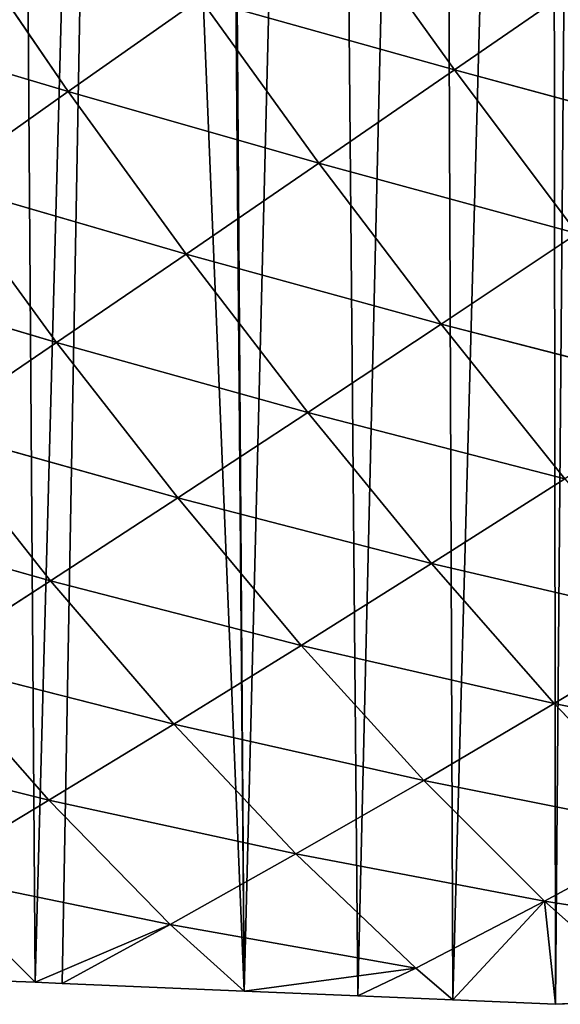
# Model space of a CAD drawing. Extents: x 0 to 9044, y 0 to 4263.
# Drawn here: x 1674 to 1729, y 1551 to 1650 of the extents above; entities that cross this region are included whole.
import ezdxf

# ---------------------------------------------------------------- set-up
doc = ezdxf.new("R2010")
doc.units = 0
doc.header["$LTSCALE"] = 25.4
doc.layers.get('0').update_dxf_attribs({"color": 13, "linetype": 'CONTINUOUS'})

msp = doc.modelspace()

# ---------------------------------------------------------------- linework, layer by layer
at = {"color": 52}
for p, q in [((1718.048, 1645.138, 130.674), (1706.04, 1661.848, 133.402)), ((1718.048, 1645.138, 130.674), (1706.04, 1661.848, 133.402)), ((1679.316, 1642.965, 105.488), (1668.063, 1659.412, 103.16)), ((1679.316, 1642.965, 105.488), (1668.063, 1659.412, 103.16)), ((1731.861, 1654.662, 143.964), (1718.048, 1645.138, 130.674)), ((1731.861, 1654.662, 143.964), (1718.048, 1645.138, 130.674)), ((1692.541, 1652.311, 119.651), (1679.316, 1642.965, 105.488)), ((1692.541, 1652.311, 119.651), (1679.316, 1642.965, 105.488)), ((1704.459, 1635.8, 116.818), (1692.541, 1652.311, 119.651)), ((1718.048, 1645.138, 130.674), (1692.541, 1652.311, 119.651)), ((1704.459, 1635.8, 116.818), (1692.541, 1652.311, 119.651)), ((1718.048, 1645.138, 130.674), (1692.541, 1652.311, 119.651)), ((1679.316, 1642.965, 105.488), (1655.364, 1650.088, 88.746)), ((1679.316, 1642.965, 105.488), (1655.364, 1650.088, 88.746)), ((1718.048, 1645.138, 130.674), (1704.459, 1635.8, 116.818)), ((1718.048, 1645.138, 130.674), (1704.459, 1635.8, 116.818)), ((1730.343, 1628.748, 122.925), (1718.048, 1645.138, 130.674)), ((1744.188, 1638.059, 136.415), (1718.048, 1645.138, 130.674)), ((1744.188, 1638.059, 136.415), (1718.048, 1645.138, 130.674)), ((1730.343, 1628.748, 122.925), (1718.048, 1645.138, 130.674)), ((1679.316, 1642.965, 105.488), (1666.432, 1633.86, 91.104)), ((1679.316, 1642.965, 105.488), (1666.432, 1633.86, 91.104)), ((1691.128, 1626.675, 102.528), (1679.316, 1642.965, 105.488)), ((1704.459, 1635.8, 116.818), (1679.316, 1642.965, 105.488)), ((1704.459, 1635.8, 116.818), (1679.316, 1642.965, 105.488)), ((1691.128, 1626.675, 102.528), (1679.316, 1642.965, 105.488)), ((1704.459, 1635.8, 116.818), (1691.128, 1626.675, 102.528)), ((1704.459, 1635.8, 116.818), (1691.128, 1626.675, 102.528)), ((1716.716, 1619.654, 108.842), (1704.459, 1635.8, 116.818)), ((1730.343, 1628.748, 122.925), (1704.459, 1635.8, 116.818)), ((1730.343, 1628.748, 122.925), (1704.459, 1635.8, 116.818)), ((1716.716, 1619.654, 108.842), (1704.459, 1635.8, 116.818)), ((1678.132, 1617.813, 88.001), (1666.432, 1633.86, 91.104)), ((1691.128, 1626.675, 102.528), (1666.432, 1633.86, 91.104)), ((1691.128, 1626.675, 102.528), (1666.432, 1633.86, 91.104)), ((1678.132, 1617.813, 88.001), (1666.432, 1633.86, 91.104)), ((1730.343, 1628.748, 122.925), (1716.716, 1619.654, 108.842)), ((1730.343, 1628.748, 122.925), (1716.716, 1619.654, 108.842)), ((1691.128, 1626.675, 102.528), (1678.132, 1617.813, 88.001)), ((1691.128, 1626.675, 102.528), (1678.132, 1617.813, 88.001)), ((1703.336, 1610.794, 94.285), (1691.128, 1626.675, 102.528)), ((1716.716, 1619.654, 108.842), (1691.128, 1626.675, 102.528)), ((1716.716, 1619.654, 108.842), (1691.128, 1626.675, 102.528)), ((1703.336, 1610.794, 94.285), (1691.128, 1626.675, 102.528)), ((1678.132, 1617.813, 88.001), (1653.872, 1624.984, 76.632)), ((1678.132, 1617.813, 88.001), (1653.872, 1624.984, 76.632)), ((1716.716, 1619.654, 108.842), (1703.336, 1610.794, 94.285)), ((1716.716, 1619.654, 108.842), (1703.336, 1610.794, 94.285)), ((1729.128, 1604.159, 95.874), (1716.716, 1619.654, 108.842)), ((1742.76, 1612.943, 110.273), (1716.716, 1619.654, 108.842)), ((1729.128, 1604.159, 95.874), (1716.716, 1619.654, 108.842)), ((1742.76, 1612.943, 110.273), (1716.716, 1619.654, 108.842)), ((1678.132, 1617.813, 88.001), (1665.452, 1609.197, 73.351)), ((1678.132, 1617.813, 88.001), (1665.452, 1609.197, 73.351)), ((1690.289, 1602.225, 79.446), (1678.132, 1617.813, 88.001)), ((1703.336, 1610.794, 94.285), (1678.132, 1617.813, 88.001)), ((1703.336, 1610.794, 94.285), (1678.132, 1617.813, 88.001)), ((1690.289, 1602.225, 79.446), (1678.132, 1617.813, 88.001)), ((1703.336, 1610.794, 94.285), (1690.289, 1602.225, 79.446)), ((1703.336, 1610.794, 94.285), (1690.289, 1602.225, 79.446)), ((1715.733, 1595.642, 80.947), (1703.336, 1610.794, 94.285)), ((1729.128, 1604.159, 95.874), (1703.336, 1610.794, 94.285)), ((1729.128, 1604.159, 95.874), (1703.336, 1610.794, 94.285)), ((1715.733, 1595.642, 80.947), (1703.336, 1610.794, 94.285)), ((1677.546, 1593.922, 64.408), (1665.452, 1609.197, 73.351)), ((1690.289, 1602.225, 79.446), (1665.452, 1609.197, 73.351)), ((1677.546, 1593.922, 64.408), (1665.452, 1609.197, 73.351)), ((1690.289, 1602.225, 79.446), (1665.452, 1609.197, 73.351)), ((1729.128, 1604.159, 95.874), (1715.733, 1595.642, 80.947)), ((1729.128, 1604.159, 95.874), (1715.733, 1595.642, 80.947)), ((1690.289, 1602.225, 79.446), (1677.546, 1593.922, 64.408)), ((1690.289, 1602.225, 79.446), (1677.546, 1593.922, 64.408)), ((1702.669, 1587.45, 65.679), (1690.289, 1602.225, 79.446)), ((1715.733, 1595.642, 80.947), (1690.289, 1602.225, 79.446)), ((1715.733, 1595.642, 80.947), (1690.289, 1602.225, 79.446)), ((1702.669, 1587.45, 65.679), (1690.289, 1602.225, 79.446)), ((1677.546, 1593.922, 64.408), (1653.082, 1600.815, 58.747)), ((1677.546, 1593.922, 64.408), (1653.082, 1600.815, 58.747)), ((1715.733, 1595.642, 80.947), (1702.669, 1587.45, 65.679)), ((1715.733, 1595.642, 80.947), (1702.669, 1587.45, 65.679)), ((1728.052, 1581.608, 62.98), (1715.733, 1595.642, 80.947)), ((1741.458, 1589.672, 78.296), (1715.733, 1595.642, 80.947)), ((1728.052, 1581.608, 62.98), (1715.733, 1595.642, 80.947)), ((1741.458, 1589.672, 78.296), (1715.733, 1595.642, 80.947)), ((1677.546, 1593.922, 64.408), (1665.097, 1585.866, 49.305)), ((1677.546, 1593.922, 64.408), (1665.097, 1585.866, 49.305)), ((1689.889, 1579.551, 50.11), (1677.546, 1593.922, 64.408)), ((1702.669, 1587.45, 65.679), (1677.546, 1593.922, 64.408)), ((1689.889, 1579.551, 50.11), (1677.546, 1593.922, 64.408)), ((1702.669, 1587.45, 65.679), (1677.546, 1593.922, 64.408)), ((1741.458, 1589.672, 78.296), (1728.052, 1581.608, 62.98)), ((1741.458, 1589.672, 78.296), (1728.052, 1581.608, 62.98)), ((1702.669, 1587.45, 65.679), (1689.889, 1579.551, 50.11)), ((1702.669, 1587.45, 65.679), (1689.889, 1579.551, 50.11)), ((1714.967, 1573.909, 47.273), (1702.669, 1587.45, 65.679)), ((1728.052, 1581.608, 62.98), (1702.669, 1587.45, 65.679)), ((1728.052, 1581.608, 62.98), (1702.669, 1587.45, 65.679)), ((1714.967, 1573.909, 47.273), (1702.669, 1587.45, 65.679)), ((1677.376, 1571.921, 34.34), (1665.097, 1585.866, 49.305)), ((1689.889, 1579.551, 50.11), (1665.097, 1585.866, 49.305)), ((1689.889, 1579.551, 50.11), (1665.097, 1585.866, 49.305)), ((1677.376, 1571.921, 34.34), (1665.097, 1585.866, 49.305)), ((1728.052, 1581.608, 62.98), (1714.967, 1573.909, 47.273)), ((1728.052, 1581.608, 62.98), (1714.967, 1573.909, 47.273)), ((1740.177, 1568.89, 40.821), (1728.052, 1581.608, 62.98)), ((1753.598, 1576.387, 56.486), (1728.052, 1581.608, 62.98)), ((1740.177, 1568.89, 40.821), (1728.052, 1581.608, 62.98)), ((1753.598, 1576.387, 56.486), (1728.052, 1581.608, 62.98)), ((1689.889, 1579.551, 50.11), (1677.376, 1571.921, 34.34)), ((1689.889, 1579.551, 50.11), (1677.376, 1571.921, 34.34)), ((1702.138, 1566.546, 31.153), (1689.889, 1579.551, 50.11)), ((1714.967, 1573.909, 47.273), (1689.889, 1579.551, 50.11)), ((1714.967, 1573.909, 47.273), (1689.889, 1579.551, 50.11)), ((1702.138, 1566.546, 31.153), (1689.889, 1579.551, 50.11)), ((1677.376, 1571.921, 34.34), (1652.884, 1578, 34.24)), ((1677.376, 1571.921, 34.34), (1652.884, 1578, 34.24)), ((1714.967, 1573.909, 47.273), (1702.138, 1566.546, 31.153)), ((1714.967, 1573.909, 47.273), (1702.138, 1566.546, 31.153)), ((1727.062, 1561.794, 24.764), (1714.967, 1573.909, 47.273)), ((1740.177, 1568.89, 40.821), (1714.967, 1573.909, 47.273)), ((1740.177, 1568.89, 40.821), (1714.967, 1573.909, 47.273)), ((1727.062, 1561.794, 24.764), (1714.967, 1573.909, 47.273)), ((1677.376, 1571.921, 34.34), (1665.067, 1564.501, 18.43)), ((1677.376, 1571.921, 34.34), (1665.067, 1564.501, 18.43)), ((1689.531, 1559.483, 14.696), (1677.376, 1571.921, 34.34)), ((1702.138, 1566.546, 31.153), (1677.376, 1571.921, 34.34)), ((1689.531, 1559.483, 14.696), (1677.376, 1571.921, 34.34)), ((1702.138, 1566.546, 31.153), (1677.376, 1571.921, 34.34)), ((1740.177, 1568.89, 40.821), (1727.062, 1561.794, 24.764)), ((1740.177, 1568.89, 40.821), (1727.062, 1561.794, 24.764)), ((1702.138, 1566.546, 31.153), (1689.531, 1559.483, 14.696)), ((1702.138, 1566.546, 31.153), (1689.531, 1559.483, 14.696)), ((1714.163, 1555.103, 8.153), (1702.138, 1566.546, 31.153)), ((1727.062, 1561.794, 24.764), (1702.138, 1566.546, 31.153)), ((1727.062, 1561.794, 24.764), (1702.138, 1566.546, 31.153)), ((1714.163, 1555.103, 8.153), (1702.138, 1566.546, 31.153)), ((1675.99, 1553.681), (1665.067, 1564.501, 18.43)), ((1665.067, 1564.501, 18.43), (1689.531, 1559.483, 14.696)), ((1675.99, 1553.681), (1665.067, 1564.501, 18.43)), ((1665.067, 1564.501, 18.43), (1689.531, 1559.483, 14.696)), ((1727.062, 1561.794, 24.764), (1714.163, 1555.103, 8.153)), ((1727.062, 1561.794, 24.764), (1714.163, 1555.103, 8.153)), ((1727.062, 1561.794, 24.764), (1717.888, 1551.905)), ((1727.062, 1561.794, 24.764), (1717.888, 1551.905)), ((1738.182, 1551.949), (1727.062, 1561.794, 24.764)), ((1727.062, 1561.794, 24.764), (1728.194, 1551.468)), ((1727.062, 1561.794, 24.764), (1728.194, 1551.468)), ((1727.062, 1561.794, 24.764), (1751.764, 1557.918, 15.45)), ((1738.182, 1551.949), (1727.062, 1561.794, 24.764)), ((1727.062, 1561.794, 24.764), (1751.764, 1557.918, 15.45)), ((1689.531, 1559.483, 14.696), (1675.99, 1553.681)), ((1689.531, 1559.483, 14.696), (1675.99, 1553.681)), ((1689.531, 1559.483, 14.696), (1678.706, 1553.566)), ((1689.531, 1559.483, 14.696), (1678.706, 1553.566)), ((1696.939, 1552.793), (1689.531, 1559.483, 14.696)), ((1689.531, 1559.483, 14.696), (1714.163, 1555.103, 8.153)), ((1696.939, 1552.793), (1689.531, 1559.483, 14.696)), ((1689.531, 1559.483, 14.696), (1714.163, 1555.103, 8.153)), ((1714.163, 1555.103, 8.153), (1696.939, 1552.793)), ((1714.163, 1555.103, 8.153), (1696.939, 1552.793)), ((1714.163, 1555.103, 8.153), (1708.352, 1552.309)), ((1714.163, 1555.103, 8.153), (1708.352, 1552.309)), ((1717.888, 1551.905), (1714.163, 1555.103, 8.153)), ((1717.888, 1551.905), (1714.163, 1555.103, 8.153)), ((1673.142, 1553.802), (1675.99, 1553.681)), ((1673.142, 1553.802), (1675.99, 1553.681)), ((1675.99, 1553.681), (1678.706, 1553.566)), ((1675.99, 1553.681), (1678.706, 1553.566)), ((1678.706, 1553.566), (1696.939, 1552.793)), ((1678.706, 1553.566), (1696.939, 1552.793)), ((1696.939, 1552.793), (1708.352, 1552.309)), ((1696.939, 1552.793), (1708.352, 1552.309)), ((1708.352, 1552.309), (1717.888, 1551.905)), ((1708.352, 1552.309), (1717.888, 1551.905)), ((1717.888, 1551.905), (1728.194, 1551.468)), ((1717.888, 1551.905), (1728.194, 1551.468)), ((1728.194, 1551.468), (1738.182, 1551.949)), ((1728.194, 1551.468), (1738.182, 1551.949))]:
    msp.add_line(p, q, dxfattribs=at)

# ---------------------------------------------------------------- meshes
mesh = msp.add_polyface(dxfattribs=at)
corners = [(1573.999, 1583.121), (1576.79, 1570.309), (1572.106, 1571.354), (1575.325, 1591.371), (1577.783, 1606.656), (1584.159, 1568.664), (1579.33, 1616.279), (1579.954, 1620.155), (1582.161, 1629.346), (1585.344, 1642.597), (1600.649, 1564.984), (1587.338, 1650.9), (1591.424, 1667.915), (1591.863, 1669.272), (1592.774, 1672.085), (1599.181, 1691.888), (1601.116, 1697.867), (1608.265, 1563.285), (1605.589, 1711.691), (1606.452, 1714.359), (1611.882, 1727.526), (1618.123, 1561.085), (1612.955, 1730.129), (1620.471, 1748.355), (1625.202, 1560.148), (1624.709, 1758.633), (1624.952, 1759.222), (1628.395, 1765.999), (1631.368, 1559.332), (1636.925, 1782.782), (1651.654, 1556.646), (1642.086, 1792.939), (1645.454, 1799.566), (1646.816, 1802.247), (1654.774, 1815.224), (1653.778, 1556.365), (1673.142, 1553.802), (1664.176, 1830.556), (1664.275, 1830.626), (1673.883, 1845.874), (1675.99, 1553.681), (1684.24, 1860.057), (1678.706, 1553.566), (1696.939, 1552.793), (1694.28, 1873.806), (1694.697, 1874.099), (1705.348, 1887.863), (1708.352, 1552.309), (1716.55, 1900.844), (1717.888, 1551.905), (1727.752, 1913.825), (1728.194, 1551.468), (1731.259, 1917.888), (1738.182, 1551.949), (1739.515, 1926.008), (1739.354, 1552.006), (1757.842, 1552.896), (1745.508, 1931.902), (1751.533, 1937.828), (1763.551, 1949.647), (1773.101, 1553.631), (1765.151, 1951.222), (1776.26, 1960.484), (1777.501, 1553.843), (1789.075, 1971.169), (1782.855, 1554.101), (1796.313, 1555.995), (1801.607, 1981.617), (1810.802, 1558.035), (1801.908, 1981.829), (1815.512, 1991.393), (1814.809, 1558.599), (1833.304, 1561.202), (1829.115, 2000.957), (1840.416, 2008.901), (1836.704, 1561.681), (1850.925, 1565.05), (1842.852, 2010.331), (1857.244, 2018.773), (1852.875, 1565.512), (1868.348, 1569.178), (1871.636, 2027.215), (1885.772, 1573.307), (1881.356, 2032.917), (1887.094, 2034.139), (1889.33, 1574.15), (1892.666, 2035.326), (1902.396, 1578.572), (1904.772, 2037.906), (1903.353, 1578.896), (1918.816, 1584.13), (1922.45, 2041.672), (1935.235, 1589.688), (1931.274, 2043.552), (1935.431, 2043.29), (1940.326, 1591.411), (1941.926, 2042.88), (1950.993, 1596.185), (1963.194, 2041.539), (1966.454, 1603.106), (1963.584, 2040.984), (1984.782, 2039.743), (1974.11, 1606.533), (1981.915, 1610.026), (1989.302, 1613.332), (1990.509, 2037.815), (1996.892, 1617.637), (2011.406, 2030.78), (2011.425, 1625.878), (2011.58, 2030.531), (2025.958, 1634.119), (2033.017, 2023.505), (2035.88, 1639.746), (2033.565, 2023.32), (2039.836, 2019.247), (2040.201, 1642.773), (2049.481, 2012.983), (2053.82, 1652.315), (2065.818, 2002.373), (2060.911, 1657.282), (2067.439, 1661.856), (2077.23, 1994.96), (2079.703, 1670.448), (2078.968, 1993.831), (2081.397, 1991.229), (2080.968, 1671.527), (2093.673, 1682.368), (2093.848, 1977.887), (2106.379, 1693.21), (2106.298, 1964.545), (2116.305, 1953.823), (2119.084, 1704.051), (2118.045, 1950.709), (2126.913, 1934.849), (2120.434, 1705.203), (2124.349, 1712.122), (2128.536, 1719.523), (2135.78, 1918.988), (2137.6, 1735.545), (2143.029, 1906.021), (2145.096, 1748.796), (2143.953, 1902.64), (2145.121, 1898.362), (2145.625, 1749.732), (2149.014, 1884.104), (2146.234, 1752.18), (2151.542, 1773.547), (2154.076, 1865.569), (2152.105, 1775.815), (2156.85, 1794.914), (2157.321, 1853.683), (2157.349, 1852.044), (2157.814, 1824.012), (2158.177, 1802.174), (2158.207, 1800.375), (2157.452, 1845.849), (2157.841, 1822.424)]
mesh.append_faces([[corners[k] for k in face] for face in [(0, 1, 2), (149, 153, 154), (152, 151, 155), (153, 152, 156)]], dxfattribs={"vtx0": -1, "color": 52})
mesh.append_faces([[corners[k] for k in face] for face in [(1, 4, 5), (5, 9, 10), (10, 16, 17), (17, 20, 21), (21, 23, 24), (24, 27, 28), (28, 29, 30), (30, 34, 35), (35, 34, 36), (36, 39, 40), (40, 41, 42), (42, 41, 43), (43, 46, 47), (47, 48, 49), (49, 50, 51), (51, 52, 53), (53, 54, 55), (55, 54, 56), (56, 59, 60), (60, 62, 63), (63, 64, 65), (65, 64, 66), (66, 67, 68), (68, 70, 71), (71, 70, 72), (72, 74, 75), (75, 74, 76), (76, 78, 79), (79, 78, 80), (80, 81, 82), (82, 84, 85), (85, 86, 87), (87, 88, 89), (89, 88, 90), (90, 91, 92), (92, 94, 95), (95, 96, 97), (97, 98, 99), (99, 101, 102), (102, 101, 103), (103, 101, 104), (104, 105, 106), (106, 107, 108), (108, 109, 110), (110, 111, 112), (112, 114, 115), (115, 116, 117), (117, 118, 119), (119, 118, 120), (120, 121, 122), (122, 124, 125), (125, 124, 126), (126, 127, 128), (128, 130, 131), (131, 133, 134), (134, 133, 135), (135, 133, 136), (136, 137, 138), (138, 139, 140), (140, 142, 143), (143, 144, 145), (145, 144, 146), (146, 147, 148), (148, 147, 149)]], dxfattribs={"vtx0": -1, "vtx1": -1, "color": 52})
mesh.append_faces([[corners[k] for k in face] for face in [(149, 151, 152), (149, 152, 153)]], dxfattribs={"vtx0": -1, "vtx1": -1, "vtx2": -1, "color": 52})
mesh.append_faces([[corners[k] for k in face] for face in [(1, 0, 3), (1, 3, 4), (5, 4, 6), (5, 6, 7), (5, 7, 8), (5, 8, 9), (10, 9, 11), (10, 11, 12), (10, 12, 13), (10, 13, 14), (10, 14, 15), (10, 15, 16), (17, 16, 18), (17, 18, 19), (17, 19, 20), (21, 20, 22), (21, 22, 23), (24, 23, 25), (24, 25, 26), (24, 26, 27), (28, 27, 29), (30, 29, 31), (30, 31, 32), (30, 32, 33), (30, 33, 34), (36, 34, 37), (36, 37, 38), (36, 38, 39), (40, 39, 41), (43, 41, 44), (43, 44, 45), (43, 45, 46), (47, 46, 48), (49, 48, 50), (51, 50, 52), (53, 52, 54), (56, 54, 57), (56, 57, 58), (56, 58, 59), (60, 59, 61), (60, 61, 62), (63, 62, 64), (66, 64, 67), (68, 67, 69), (68, 69, 70), (72, 70, 73), (72, 73, 74), (76, 74, 77), (76, 77, 78), (80, 78, 81), (82, 81, 83), (82, 83, 84), (85, 84, 86), (87, 86, 88), (90, 88, 91), (92, 91, 93), (92, 93, 94), (95, 94, 96), (97, 96, 98), (99, 98, 100), (99, 100, 101), (104, 101, 105), (106, 105, 107), (108, 107, 109), (110, 109, 111), (112, 111, 113), (112, 113, 114), (115, 114, 116), (117, 116, 118), (120, 118, 121), (122, 121, 123), (122, 123, 124), (126, 124, 127), (128, 127, 129), (128, 129, 130), (131, 130, 132), (131, 132, 133), (136, 133, 137), (138, 137, 139), (140, 139, 141), (140, 141, 142), (143, 142, 144), (146, 144, 147), (149, 147, 150), (149, 150, 151)]], dxfattribs={"vtx0": -1, "vtx2": -1, "color": 52})
mesh = msp.add_polyface(dxfattribs=at)
corners = [(1718.048, 1645.138, 130.674), (1692.541, 1652.311, 119.651), (1706.04, 1661.848, 133.402)]
mesh.append_faces([[corners[k] for k in face] for face in [(0, 1, 2)]], dxfattribs={"color": 52})
mesh = msp.add_polyface(dxfattribs=at)
corners = [(1731.861, 1654.662, 143.964), (1718.048, 1645.138, 130.674), (1706.04, 1661.848, 133.402)]
mesh.append_faces([[corners[k] for k in face] for face in [(0, 1, 2)]], dxfattribs={"color": 52})
mesh = msp.add_polyface(dxfattribs=at)
corners = [(1679.316, 1642.965, 105.488), (1655.364, 1650.088, 88.746), (1668.063, 1659.412, 103.16)]
mesh.append_faces([[corners[k] for k in face] for face in [(0, 1, 2)]], dxfattribs={"color": 52})
mesh = msp.add_polyface(dxfattribs=at)
corners = [(1692.541, 1652.311, 119.651), (1679.316, 1642.965, 105.488), (1668.063, 1659.412, 103.16)]
mesh.append_faces([[corners[k] for k in face] for face in [(0, 1, 2)]], dxfattribs={"color": 52})
mesh = msp.add_polyface(dxfattribs=at)
corners = [(1744.188, 1638.059, 136.415), (1718.048, 1645.138, 130.674), (1731.861, 1654.662, 143.964)]
mesh.append_faces([[corners[k] for k in face] for face in [(0, 1, 2)]], dxfattribs={"color": 52})
mesh = msp.add_polyface(dxfattribs=at)
corners = [(1704.459, 1635.8, 116.818), (1679.316, 1642.965, 105.488), (1692.541, 1652.311, 119.651)]
mesh.append_faces([[corners[k] for k in face] for face in [(0, 1, 2)]], dxfattribs={"color": 52})
mesh = msp.add_polyface(dxfattribs=at)
corners = [(1718.048, 1645.138, 130.674), (1704.459, 1635.8, 116.818), (1692.541, 1652.311, 119.651)]
mesh.append_faces([[corners[k] for k in face] for face in [(0, 1, 2)]], dxfattribs={"color": 52})
mesh = msp.add_polyface(dxfattribs=at)
corners = [(1679.316, 1642.965, 105.488), (1666.432, 1633.86, 91.104), (1655.364, 1650.088, 88.746)]
mesh.append_faces([[corners[k] for k in face] for face in [(0, 1, 2)]], dxfattribs={"color": 52})
mesh = msp.add_polyface(dxfattribs=at)
corners = [(1730.343, 1628.748, 122.925), (1704.459, 1635.8, 116.818), (1718.048, 1645.138, 130.674)]
mesh.append_faces([[corners[k] for k in face] for face in [(0, 1, 2)]], dxfattribs={"color": 52})
mesh = msp.add_polyface(dxfattribs=at)
corners = [(1744.188, 1638.059, 136.415), (1730.343, 1628.748, 122.925), (1718.048, 1645.138, 130.674)]
mesh.append_faces([[corners[k] for k in face] for face in [(0, 1, 2)]], dxfattribs={"color": 52})
mesh = msp.add_polyface(dxfattribs=at)
corners = [(1691.128, 1626.675, 102.528), (1666.432, 1633.86, 91.104), (1679.316, 1642.965, 105.488)]
mesh.append_faces([[corners[k] for k in face] for face in [(0, 1, 2)]], dxfattribs={"color": 52})
mesh = msp.add_polyface(dxfattribs=at)
corners = [(1704.459, 1635.8, 116.818), (1691.128, 1626.675, 102.528), (1679.316, 1642.965, 105.488)]
mesh.append_faces([[corners[k] for k in face] for face in [(0, 1, 2)]], dxfattribs={"color": 52})
mesh = msp.add_polyface(dxfattribs=at)
corners = [(1716.716, 1619.654, 108.842), (1691.128, 1626.675, 102.528), (1704.459, 1635.8, 116.818)]
mesh.append_faces([[corners[k] for k in face] for face in [(0, 1, 2)]], dxfattribs={"color": 52})
mesh = msp.add_polyface(dxfattribs=at)
corners = [(1730.343, 1628.748, 122.925), (1716.716, 1619.654, 108.842), (1704.459, 1635.8, 116.818)]
mesh.append_faces([[corners[k] for k in face] for face in [(0, 1, 2)]], dxfattribs={"color": 52})
mesh = msp.add_polyface(dxfattribs=at)
corners = [(1678.132, 1617.813, 88.001), (1653.872, 1624.984, 76.632), (1666.432, 1633.86, 91.104)]
mesh.append_faces([[corners[k] for k in face] for face in [(0, 1, 2)]], dxfattribs={"color": 52})
mesh = msp.add_polyface(dxfattribs=at)
corners = [(1691.128, 1626.675, 102.528), (1678.132, 1617.813, 88.001), (1666.432, 1633.86, 91.104)]
mesh.append_faces([[corners[k] for k in face] for face in [(0, 1, 2)]], dxfattribs={"color": 52})
mesh = msp.add_polyface(dxfattribs=at)
corners = [(1730.343, 1628.748, 122.925), (1742.76, 1612.943, 110.273), (1716.716, 1619.654, 108.842)]
mesh.append_faces([[corners[k] for k in face] for face in [(0, 1, 2)]], dxfattribs={"color": 52})
mesh = msp.add_polyface(dxfattribs=at)
corners = [(1703.336, 1610.794, 94.285), (1678.132, 1617.813, 88.001), (1691.128, 1626.675, 102.528)]
mesh.append_faces([[corners[k] for k in face] for face in [(0, 1, 2)]], dxfattribs={"color": 52})
mesh = msp.add_polyface(dxfattribs=at)
corners = [(1716.716, 1619.654, 108.842), (1703.336, 1610.794, 94.285), (1691.128, 1626.675, 102.528)]
mesh.append_faces([[corners[k] for k in face] for face in [(0, 1, 2)]], dxfattribs={"color": 52})
mesh = msp.add_polyface(dxfattribs=at)
corners = [(1678.132, 1617.813, 88.001), (1665.452, 1609.197, 73.351), (1653.872, 1624.984, 76.632)]
mesh.append_faces([[corners[k] for k in face] for face in [(0, 1, 2)]], dxfattribs={"color": 52})
mesh = msp.add_polyface(dxfattribs=at)
corners = [(1716.716, 1619.654, 108.842), (1729.128, 1604.159, 95.874), (1703.336, 1610.794, 94.285)]
mesh.append_faces([[corners[k] for k in face] for face in [(0, 1, 2)]], dxfattribs={"color": 52})
mesh = msp.add_polyface(dxfattribs=at)
corners = [(1742.76, 1612.943, 110.273), (1729.128, 1604.159, 95.874), (1716.716, 1619.654, 108.842)]
mesh.append_faces([[corners[k] for k in face] for face in [(0, 1, 2)]], dxfattribs={"color": 52})
mesh = msp.add_polyface(dxfattribs=at)
corners = [(1690.289, 1602.225, 79.446), (1665.452, 1609.197, 73.351), (1678.132, 1617.813, 88.001)]
mesh.append_faces([[corners[k] for k in face] for face in [(0, 1, 2)]], dxfattribs={"color": 52})
mesh = msp.add_polyface(dxfattribs=at)
corners = [(1703.336, 1610.794, 94.285), (1690.289, 1602.225, 79.446), (1678.132, 1617.813, 88.001)]
mesh.append_faces([[corners[k] for k in face] for face in [(0, 1, 2)]], dxfattribs={"color": 52})
mesh = msp.add_polyface(dxfattribs=at)
corners = [(1703.336, 1610.794, 94.285), (1715.733, 1595.642, 80.947), (1690.289, 1602.225, 79.446)]
mesh.append_faces([[corners[k] for k in face] for face in [(0, 1, 2)]], dxfattribs={"color": 52})
mesh = msp.add_polyface(dxfattribs=at)
corners = [(1729.128, 1604.159, 95.874), (1715.733, 1595.642, 80.947), (1703.336, 1610.794, 94.285)]
mesh.append_faces([[corners[k] for k in face] for face in [(0, 1, 2)]], dxfattribs={"color": 52})
mesh = msp.add_polyface(dxfattribs=at)
corners = [(1677.546, 1593.922, 64.408), (1653.082, 1600.815, 58.747), (1665.452, 1609.197, 73.351)]
mesh.append_faces([[corners[k] for k in face] for face in [(0, 1, 2)]], dxfattribs={"color": 52})
mesh = msp.add_polyface(dxfattribs=at)
corners = [(1690.289, 1602.225, 79.446), (1677.546, 1593.922, 64.408), (1665.452, 1609.197, 73.351)]
mesh.append_faces([[corners[k] for k in face] for face in [(0, 1, 2)]], dxfattribs={"color": 52})
mesh = msp.add_polyface(dxfattribs=at)
corners = [(1729.128, 1604.159, 95.874), (1741.458, 1589.672, 78.296), (1715.733, 1595.642, 80.947)]
mesh.append_faces([[corners[k] for k in face] for face in [(0, 1, 2)]], dxfattribs={"color": 52})
mesh = msp.add_polyface(dxfattribs=at)
corners = [(1690.289, 1602.225, 79.446), (1702.669, 1587.45, 65.679), (1677.546, 1593.922, 64.408)]
mesh.append_faces([[corners[k] for k in face] for face in [(0, 1, 2)]], dxfattribs={"color": 52})
mesh = msp.add_polyface(dxfattribs=at)
corners = [(1715.733, 1595.642, 80.947), (1702.669, 1587.45, 65.679), (1690.289, 1602.225, 79.446)]
mesh.append_faces([[corners[k] for k in face] for face in [(0, 1, 2)]], dxfattribs={"color": 52})
mesh = msp.add_polyface(dxfattribs=at)
corners = [(1677.546, 1593.922, 64.408), (1665.097, 1585.866, 49.305), (1653.082, 1600.815, 58.747)]
mesh.append_faces([[corners[k] for k in face] for face in [(0, 1, 2)]], dxfattribs={"color": 52})
mesh = msp.add_polyface(dxfattribs=at)
corners = [(1715.733, 1595.642, 80.947), (1728.052, 1581.608, 62.98), (1702.669, 1587.45, 65.679)]
mesh.append_faces([[corners[k] for k in face] for face in [(0, 1, 2)]], dxfattribs={"color": 52})
mesh = msp.add_polyface(dxfattribs=at)
corners = [(1715.733, 1595.642, 80.947), (1741.458, 1589.672, 78.296), (1728.052, 1581.608, 62.98)]
mesh.append_faces([[corners[k] for k in face] for face in [(0, 1, 2)]], dxfattribs={"color": 52})
mesh = msp.add_polyface(dxfattribs=at)
corners = [(1677.546, 1593.922, 64.408), (1689.889, 1579.551, 50.11), (1665.097, 1585.866, 49.305)]
mesh.append_faces([[corners[k] for k in face] for face in [(0, 1, 2)]], dxfattribs={"color": 52})
mesh = msp.add_polyface(dxfattribs=at)
corners = [(1702.669, 1587.45, 65.679), (1689.889, 1579.551, 50.11), (1677.546, 1593.922, 64.408)]
mesh.append_faces([[corners[k] for k in face] for face in [(0, 1, 2)]], dxfattribs={"color": 52})
mesh = msp.add_polyface(dxfattribs=at)
corners = [(1741.458, 1589.672, 78.296), (1753.598, 1576.387, 56.486), (1728.052, 1581.608, 62.98)]
mesh.append_faces([[corners[k] for k in face] for face in [(0, 1, 2)]], dxfattribs={"color": 52})
mesh = msp.add_polyface(dxfattribs=at)
corners = [(1702.669, 1587.45, 65.679), (1714.967, 1573.909, 47.273), (1689.889, 1579.551, 50.11)]
mesh.append_faces([[corners[k] for k in face] for face in [(0, 1, 2)]], dxfattribs={"color": 52})
mesh = msp.add_polyface(dxfattribs=at)
corners = [(1702.669, 1587.45, 65.679), (1728.052, 1581.608, 62.98), (1714.967, 1573.909, 47.273)]
mesh.append_faces([[corners[k] for k in face] for face in [(0, 1, 2)]], dxfattribs={"color": 52})
mesh = msp.add_polyface(dxfattribs=at)
corners = [(1665.097, 1585.866, 49.305), (1677.376, 1571.921, 34.34), (1652.884, 1578, 34.24)]
mesh.append_faces([[corners[k] for k in face] for face in [(0, 1, 2)]], dxfattribs={"color": 52})
mesh = msp.add_polyface(dxfattribs=at)
corners = [(1689.889, 1579.551, 50.11), (1677.376, 1571.921, 34.34), (1665.097, 1585.866, 49.305)]
mesh.append_faces([[corners[k] for k in face] for face in [(0, 1, 2)]], dxfattribs={"color": 52})
mesh = msp.add_polyface(dxfattribs=at)
corners = [(1728.052, 1581.608, 62.98), (1740.177, 1568.89, 40.821), (1714.967, 1573.909, 47.273)]
mesh.append_faces([[corners[k] for k in face] for face in [(0, 1, 2)]], dxfattribs={"color": 52})
mesh = msp.add_polyface(dxfattribs=at)
corners = [(1728.052, 1581.608, 62.98), (1753.598, 1576.387, 56.486), (1740.177, 1568.89, 40.821)]
mesh.append_faces([[corners[k] for k in face] for face in [(0, 1, 2)]], dxfattribs={"color": 52})
mesh = msp.add_polyface(dxfattribs=at)
corners = [(1689.889, 1579.551, 50.11), (1702.138, 1566.546, 31.153), (1677.376, 1571.921, 34.34)]
mesh.append_faces([[corners[k] for k in face] for face in [(0, 1, 2)]], dxfattribs={"color": 52})
mesh = msp.add_polyface(dxfattribs=at)
corners = [(1689.889, 1579.551, 50.11), (1714.967, 1573.909, 47.273), (1702.138, 1566.546, 31.153)]
mesh.append_faces([[corners[k] for k in face] for face in [(0, 1, 2)]], dxfattribs={"color": 52})
mesh = msp.add_polyface(dxfattribs=at)
corners = [(1677.376, 1571.921, 34.34), (1665.067, 1564.501, 18.43), (1652.884, 1578, 34.24)]
mesh.append_faces([[corners[k] for k in face] for face in [(0, 1, 2)]], dxfattribs={"color": 52})
mesh = msp.add_polyface(dxfattribs=at)
corners = [(1714.967, 1573.909, 47.273), (1727.062, 1561.794, 24.764), (1702.138, 1566.546, 31.153)]
mesh.append_faces([[corners[k] for k in face] for face in [(0, 1, 2)]], dxfattribs={"color": 52})
mesh = msp.add_polyface(dxfattribs=at)
corners = [(1714.967, 1573.909, 47.273), (1740.177, 1568.89, 40.821), (1727.062, 1561.794, 24.764)]
mesh.append_faces([[corners[k] for k in face] for face in [(0, 1, 2)]], dxfattribs={"color": 52})
mesh = msp.add_polyface(dxfattribs=at)
corners = [(1677.376, 1571.921, 34.34), (1689.531, 1559.483, 14.696), (1665.067, 1564.501, 18.43)]
mesh.append_faces([[corners[k] for k in face] for face in [(0, 1, 2)]], dxfattribs={"color": 52})
mesh = msp.add_polyface(dxfattribs=at)
corners = [(1677.376, 1571.921, 34.34), (1702.138, 1566.546, 31.153), (1689.531, 1559.483, 14.696)]
mesh.append_faces([[corners[k] for k in face] for face in [(0, 1, 2)]], dxfattribs={"color": 52})
mesh = msp.add_polyface(dxfattribs=at)
corners = [(1740.177, 1568.89, 40.821), (1751.764, 1557.918, 15.45), (1727.062, 1561.794, 24.764)]
mesh.append_faces([[corners[k] for k in face] for face in [(0, 1, 2)]], dxfattribs={"color": 52})
mesh = msp.add_polyface(dxfattribs=at)
corners = [(1702.138, 1566.546, 31.153), (1714.163, 1555.103, 8.153), (1689.531, 1559.483, 14.696)]
mesh.append_faces([[corners[k] for k in face] for face in [(0, 1, 2)]], dxfattribs={"color": 52})
mesh = msp.add_polyface(dxfattribs=at)
corners = [(1702.138, 1566.546, 31.153), (1727.062, 1561.794, 24.764), (1714.163, 1555.103, 8.153)]
mesh.append_faces([[corners[k] for k in face] for face in [(0, 1, 2)]], dxfattribs={"color": 52})
mesh = msp.add_polyface(dxfattribs=at)
corners = [(1665.067, 1564.501, 18.43), (1675.99, 1553.681), (1673.142, 1553.802)]
mesh.append_faces([[corners[k] for k in face] for face in [(0, 1, 2)]], dxfattribs={"color": 52})
mesh = msp.add_polyface(dxfattribs=at)
corners = [(1665.067, 1564.501, 18.43), (1689.531, 1559.483, 14.696), (1675.99, 1553.681)]
mesh.append_faces([[corners[k] for k in face] for face in [(0, 1, 2)]], dxfattribs={"color": 52})
mesh = msp.add_polyface(dxfattribs=at)
corners = [(1727.062, 1561.794, 24.764), (1717.888, 1551.905), (1714.163, 1555.103, 8.153)]
mesh.append_faces([[corners[k] for k in face] for face in [(0, 1, 2)]], dxfattribs={"color": 52})
mesh = msp.add_polyface(dxfattribs=at)
corners = [(1727.062, 1561.794, 24.764), (1728.194, 1551.468), (1717.888, 1551.905)]
mesh.append_faces([[corners[k] for k in face] for face in [(0, 1, 2)]], dxfattribs={"color": 52})
mesh = msp.add_polyface(dxfattribs=at)
corners = [(1727.062, 1561.794, 24.764), (1738.182, 1551.949), (1728.194, 1551.468)]
mesh.append_faces([[corners[k] for k in face] for face in [(0, 1, 2)]], dxfattribs={"color": 52})
mesh = msp.add_polyface(dxfattribs=at)
corners = [(1727.062, 1561.794, 24.764), (1751.764, 1557.918, 15.45), (1738.182, 1551.949)]
mesh.append_faces([[corners[k] for k in face] for face in [(0, 1, 2)]], dxfattribs={"color": 52})
mesh = msp.add_polyface(dxfattribs=at)
corners = [(1689.531, 1559.483, 14.696), (1678.706, 1553.566), (1675.99, 1553.681)]
mesh.append_faces([[corners[k] for k in face] for face in [(0, 1, 2)]], dxfattribs={"color": 52})
mesh = msp.add_polyface(dxfattribs=at)
corners = [(1689.531, 1559.483, 14.696), (1696.939, 1552.793), (1678.706, 1553.566)]
mesh.append_faces([[corners[k] for k in face] for face in [(0, 1, 2)]], dxfattribs={"color": 52})
mesh = msp.add_polyface(dxfattribs=at)
corners = [(1689.531, 1559.483, 14.696), (1714.163, 1555.103, 8.153), (1696.939, 1552.793)]
mesh.append_faces([[corners[k] for k in face] for face in [(0, 1, 2)]], dxfattribs={"color": 52})
mesh = msp.add_polyface(dxfattribs=at)
corners = [(1714.163, 1555.103, 8.153), (1708.352, 1552.309), (1696.939, 1552.793)]
mesh.append_faces([[corners[k] for k in face] for face in [(0, 1, 2)]], dxfattribs={"color": 52})
mesh = msp.add_polyface(dxfattribs=at)
corners = [(1714.163, 1555.103, 8.153), (1717.888, 1551.905), (1708.352, 1552.309)]
mesh.append_faces([[corners[k] for k in face] for face in [(0, 1, 2)]], dxfattribs={"color": 52})

doc.saveas('drawing.dxf')
